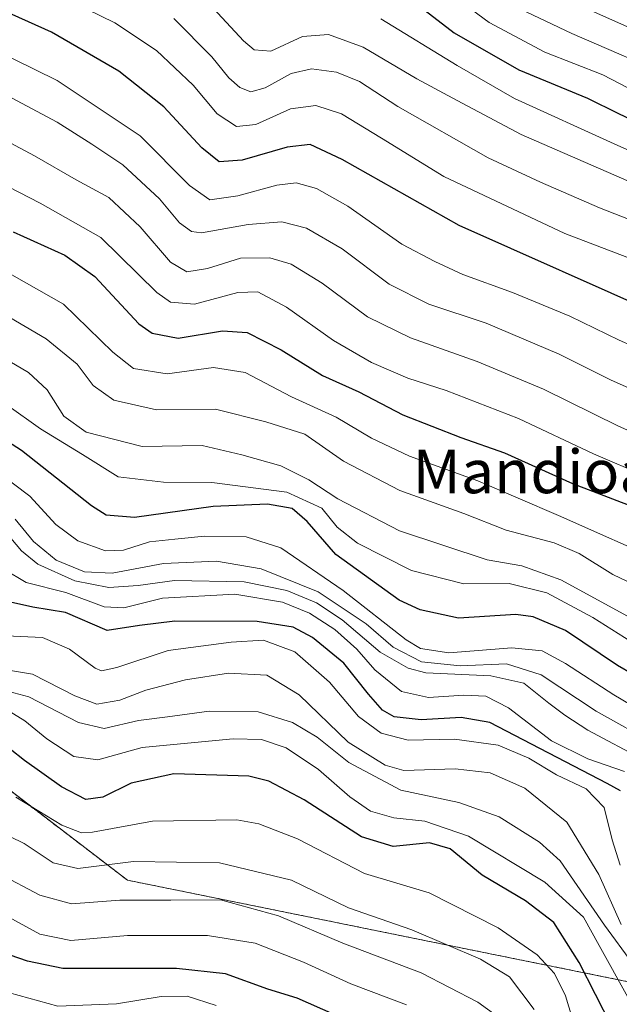
# Model space of a CAD drawing. Units: metres. Extents: x 579941 to 583374, y 4747404 to 4749758.
# Drawn here: x 582510 to 582620, y 4749331 to 4749512 of the extents above; entities that cross this region are included whole.
import ezdxf
from ezdxf.enums import TextEntityAlignment as Align

# ---------------------------------------------------------------- set-up
doc = ezdxf.new("R2010")
doc.units = ezdxf.units.M
doc.header["$MEASUREMENT"] = 0
doc.linetypes.add('TRAZOS', pattern=[0.75, 0.5, -0.25])
for name, color, linetype, lineweight in [('Arbolado forestal', 92, 'TRAZOS', 0), ('Arbolado forestal CxS', 92, 'Continuous', 0), ('Curva de nivel maestra', 36, 'Continuous', 30), ('Curva de nivel normal', 36, 'Continuous', 0), ('Roquedo', 95, 'Continuous', 0), ('Roquedo CxS', 135, 'Continuous', 0), ('Texto cartográfico', 19, 'Continuous', 0)]:
    doc.layers.add(name, color=color, linetype=linetype, lineweight=lineweight)
doc.styles.add('Arial', font='txt', dxfattribs={"height": 0.2})

# ---------------------------------------------------------------- blocks, each defined once
blk = doc.blocks.new('*U150')
at = {"layer": 'Arbolado forestal CxS', "color": 92, "linetype": 'Continuous', "lineweight": 0}
blk.add_polyline3d([(582622.15, 4749334.74, 1217.68), (582529.68, 4749353.5, 1236.76), (582478.28, 4749392.78, 1228.57), (582394.07, 4749454.78, 1216.91), (582340.7, 4749503.6, 1190.26)], dxfattribs=at)
blk = doc.blocks.new('*U172')
at = {"layer": 'Curva de nivel normal', "color": 36, "linetype": 'Continuous', "lineweight": 0}
blk.add_polyline3d([(582585.98, 4749518.91, 1095), (582596.22, 4749511.28, 1095), (582606.5, 4749505.82, 1095), (582617.17, 4749501.64, 1095), (582623.26, 4749498.5, 1095)], dxfattribs=at)
blk = doc.blocks.new('*U174')
at = {"layer": 'Curva de nivel normal', "color": 36, "linetype": 'Continuous', "lineweight": 0}
blk.add_polyline3d([(582576.28, 4749511.96, 1105), (582590.37, 4749503.37, 1105), (582600.88, 4749497.32, 1105), (582619.22, 4749488.99, 1105), (582634.41, 4749482.22, 1105)], dxfattribs=at)
blk = doc.blocks.new('*U191')
at = {"layer": 'Curva de nivel normal', "color": 36, "linetype": 'Continuous', "lineweight": 0}
blk.add_polyline3d([(582458.06, 4749513.4, 1140), (582464.39, 4749510.25, 1140), (582472.22, 4749505, 1140), (582486.4, 4749499.37, 1140), (582499.2, 4749493.88, 1140), (582512.61, 4749486.79, 1140), (582520.28, 4749482.37, 1140), (582526.28, 4749479.12, 1140), (582532.04, 4749473.69, 1140), (582537.63, 4749467.19, 1140), (582540.62, 4749465.41, 1140), (582544.4, 4749466.01, 1140), (582550.48, 4749467.91, 1140), (582555.91, 4749468.01, 1140), (582559.78, 4749466.81, 1140), (582565.54, 4749463.34, 1140), (582573.88, 4749457.15, 1140), (582581.74, 4749453.28, 1140), (582594.01, 4749448.94, 1140), (582606.25, 4749443.84, 1140), (582620.02, 4749437.04, 1140), (582637.55, 4749429.21, 1140)], dxfattribs=at)
blk = doc.blocks.new('*U192')
at = {"layer": 'Curva de nivel normal', "color": 36, "linetype": 'Continuous', "lineweight": 0}
blk.add_polyline3d([(582512.15, 4749518.7, 1120), (582527.34, 4749511.24, 1120), (582535.03, 4749506.15, 1120), (582541.76, 4749499.79, 1120), (582546.17, 4749494.51, 1120), (582549.76, 4749492.15, 1120), (582553.3, 4749492.56, 1120), (582559.66, 4749495.4, 1120), (582564.37, 4749496.02, 1120), (582569.06, 4749494.48, 1120), (582576.44, 4749490.04, 1120), (582587.88, 4749482.99, 1120), (582610.17, 4749472.45, 1120), (582624.16, 4749467.13, 1120)], dxfattribs=at)
blk = doc.blocks.new('*U204')
at = {"layer": 'Curva de nivel normal', "color": 36, "linetype": 'Continuous', "lineweight": 0}
blk.add_polyline3d([(582600.71, 4749514.34, 1090), (582611.44, 4749509.26, 1090), (582631.02, 4749500.79, 1090)], dxfattribs=at)
blk = doc.blocks.new('*U207')
at = {"layer": 'Curva de nivel normal', "color": 36, "linetype": 'Continuous', "lineweight": 0}
blk.add_polyline3d([(582538.22, 4749512.04, 1115), (582545.24, 4749504.96, 1115), (582548.34, 4749501.1, 1115), (582550.38, 4749499.34, 1115), (582552.38, 4749498.57, 1115), (582555.05, 4749499.3, 1115), (582559.84, 4749501.94, 1115), (582563.57, 4749502.76, 1115), (582568.18, 4749502.17, 1115), (582572.38, 4749500.46, 1115), (582579.46, 4749495.84, 1115), (582596.08, 4749486.39, 1115), (582605.71, 4749481.94, 1115), (582616.56, 4749477.2, 1115), (582629.53, 4749472.08, 1115)], dxfattribs=at)
blk = doc.blocks.new('*U213')
at = {"layer": 'Curva de nivel normal', "color": 36, "linetype": 'Continuous', "lineweight": 0}
blk.add_polyline3d([(582542.36, 4749517.4, 1110), (582551.04, 4749507.9, 1110), (582553.03, 4749506.26, 1110), (582556.09, 4749506.02, 1110), (582561.89, 4749508.7, 1110), (582566.66, 4749509.09, 1110), (582573.07, 4749506.79, 1110), (582582.96, 4749500.94, 1110), (582590.36, 4749496.95, 1110), (582602.1, 4749490.72, 1110), (582629.61, 4749478.71, 1110)], dxfattribs=at)
blk = doc.blocks.new('*U230')
at = {"layer": 'Curva de nivel normal', "color": 36, "linetype": 'Continuous', "lineweight": 0}
blk.add_polyline3d([(582484.91, 4749515.34, 1130), (582496.53, 4749510.57, 1130), (582516.75, 4749500.64, 1130), (582532.05, 4749490.45, 1130), (582541.13, 4749481.32, 1130), (582544.87, 4749478.68, 1130), (582550, 4749479.4, 1130), (582557.2, 4749481.35, 1130), (582560.71, 4749481.78, 1130), (582564.46, 4749480.78, 1130), (582570.23, 4749477.48, 1130), (582580.18, 4749470.5, 1130), (582586.23, 4749467.33, 1130), (582591.38, 4749464.95, 1130), (582600.56, 4749461.64, 1130), (582611.11, 4749457.24, 1130), (582620.16, 4749452.86, 1130), (582627.71, 4749449.55, 1130)], dxfattribs=at)
blk = doc.blocks.new('*U248')
at = {"layer": 'Curva de nivel normal', "color": 36, "linetype": 'Continuous', "lineweight": 0}
blk.add_polyline3d([(582615.49, 4749513.28, 1085), (582660.49, 4749493.2, 1085)], dxfattribs=at)
blk = doc.blocks.new('*U249')
at = {"layer": 'Curva de nivel normal', "color": 36, "linetype": 'Continuous', "lineweight": 0}
blk.add_polyline3d([(582466.64, 4749516.79, 1135), (582475.72, 4749511.33, 1135), (582491.56, 4749504.99, 1135), (582504.6, 4749499.39, 1135), (582516.77, 4749492.94, 1135), (582523.14, 4749488.89, 1135), (582528.84, 4749485.12, 1135), (582535.6, 4749478.85, 1135), (582539.24, 4749474.44, 1135), (582541.47, 4749472.82, 1135), (582543.32, 4749472.62, 1135), (582551.92, 4749474.14, 1135), (582558.07, 4749474.62, 1135), (582562.6, 4749473.48, 1135), (582569.22, 4749469.66, 1135), (582577.83, 4749463.16, 1135), (582585.14, 4749459.46, 1135), (582595.67, 4749455.96, 1135), (582609.12, 4749450.3, 1135), (582618.71, 4749445.5, 1135), (582629.07, 4749440.91, 1135)], dxfattribs=at)
blk = doc.blocks.new('*U260')
at = {"layer": 'Curva de nivel maestra', "color": 36, "linetype": 'Continuous', "lineweight": 30}
blk.add_polyline3d([(582628.21, 4749457.26, 1125), (582590.71, 4749473.97, 1125), (582569.19, 4749486.07, 1125), (582563.28, 4749488.85, 1125), (582559.05, 4749488.38, 1125), (582550.81, 4749485.95, 1125), (582546.57, 4749485.69, 1125), (582543.38, 4749488.26, 1125), (582536.38, 4749495.77, 1125), (582528.1, 4749502.37, 1125), (582515.7, 4749509.5, 1125), (582493.91, 4749519.34, 1125)], dxfattribs=at)
blk = doc.blocks.new('*U271')
at = {"layer": 'Curva de nivel maestra', "color": 36, "linetype": 'Continuous', "lineweight": 30}
blk.add_polyline3d([(582583.66, 4749514.1, 1100), (582589.78, 4749509.39, 1100), (582601.67, 4749502.58, 1100), (582614.32, 4749497.36, 1100), (582620.04, 4749494.58, 1100), (582626.88, 4749491.33, 1100)], dxfattribs=at)

msp = doc.modelspace()

# ---------------------------------------------------------------- linework, layer by layer
at = {"layer": 'Arbolado forestal', "color": 92, "linetype": 'TRAZOS', "lineweight": 0}
msp.add_polyline3d([(582622.15, 4749334.74, 1217.68), (582529.68, 4749353.5, 1236.76), (582478.27, 4749392.78, 1228.57), (582394.07, 4749454.78, 1216.91), (582340.7, 4749503.6, 1190.26)], dxfattribs=at)
at = {"layer": 'Curva de nivel maestra', "color": 36, "linetype": 'Continuous', "lineweight": 30}
for points in [[(582508.66, 4749472.76, 1150), (582518.16, 4749468.52, 1150), (582523.71, 4749464.54, 1150), (582531.77, 4749455.88, 1150), (582534.22, 4749454.15, 1150), (582539.04, 4749453.21, 1150), (582547.16, 4749454.56, 1150), (582551.7, 4749454.28, 1150), (582557.98, 4749451.09, 1150), (582565.6, 4749446.37, 1150), (582572.26, 4749443.37, 1150), (582580.33, 4749439.14, 1150), (582591.05, 4749434.96, 1150), (582599.07, 4749432.15, 1150), (582611.55, 4749426.5, 1150), (582622.6, 4749422.26, 1150)], [(582630.87, 4749386.64, 1175), (582619.87, 4749392.98, 1175), (582610.3, 4749399.41, 1175), (582604.34, 4749401.92, 1175), (582601.14, 4749402.36, 1175), (582590.58, 4749401.72, 1175), (582583.52, 4749403.21, 1175), (582579.7, 4749405.03, 1175), (582568.02, 4749413.4, 1175), (582562.74, 4749419.51, 1175), (582559.98, 4749421.85, 1175), (582555.47, 4749422.67, 1175), (582545.48, 4749422.26, 1175), (582530.99, 4749420.2, 1175), (582525.8, 4749420.65, 1175), (582523.08, 4749422.4, 1175), (582510.2, 4749432.56, 1175), (582501.38, 4749438.2, 1175)], [(582620.38, 4749369.96, 1200), (582617.94, 4749371.29, 1200), (582596.38, 4749382.48, 1200), (582591.06, 4749383.45, 1200), (582583.73, 4749383, 1200), (582578.77, 4749383.52, 1200), (582576.59, 4749384.76, 1200), (582574.03, 4749387.74, 1200), (582569.52, 4749393.45, 1200), (582563.73, 4749398.14, 1200), (582560.15, 4749400.03, 1200), (582553.56, 4749401.1, 1200), (582538.41, 4749401.14, 1200), (582531.89, 4749400.36, 1200), (582525.97, 4749399.44, 1200), (582518.31, 4749402.73, 1200), (582512.26, 4749403.7, 1200), (582508.19, 4749404.65, 1200)], [(582618.82, 4749326.59, 1225), (582612.83, 4749338.37, 1225), (582608.12, 4749345.72, 1225), (582602.94, 4749349.7, 1225), (582594.94, 4749354.39, 1225), (582589.05, 4749359.28, 1225), (582585.26, 4749360.35, 1225), (582578.55, 4749359.71, 1225), (582572.74, 4749361.44, 1225), (582562.21, 4749368.29, 1225), (582555.73, 4749371.7, 1225), (582552.01, 4749372.65, 1225), (582538.25, 4749373.08, 1225), (582530.4, 4749371.35, 1225), (582525.15, 4749368.79, 1225), (582522.03, 4749368.36, 1225), (582517.54, 4749370.68, 1225), (582510.75, 4749375.5, 1225), (582505.38, 4749379.7, 1225)], [(582567.7, 4749328.8, 1250), (582560.9, 4749331.79, 1250), (582555.5, 4749333.42, 1250), (582547.75, 4749336.24, 1250), (582538.74, 4749337.24, 1250), (582517.77, 4749337.27, 1250), (582511.29, 4749338.58, 1250), (582499.88, 4749342.52, 1250)]]:
    msp.add_polyline3d(points, dxfattribs=at)
at = {"layer": 'Curva de nivel normal', "color": 36, "linetype": 'Continuous', "lineweight": 0}
for points in [[(582434.82, 4749511.91, 1145), (582437.17, 4749509.83, 1145), (582439.18, 4749509.32, 1145), (582449.12, 4749508.43, 1145), (582454.31, 4749507.45, 1145), (582457, 4749506.15, 1145), (582470.24, 4749498.34, 1145), (582492.26, 4749489.03, 1145), (582513.65, 4749478.08, 1145), (582524.78, 4749471.73, 1145), (582535.1, 4749461.6, 1145), (582537.62, 4749459.85, 1145), (582542.05, 4749459.5, 1145), (582549.97, 4749461.61, 1145), (582553.67, 4749461.76, 1145), (582558.94, 4749458.92, 1145), (582567.57, 4749452.78, 1145), (582574.58, 4749448.76, 1145), (582581.26, 4749445.86, 1145), (582588.3, 4749443.62, 1145), (582601.62, 4749438.44, 1145), (582615.46, 4749431.96, 1145), (582634.92, 4749423.6, 1145)], [(582629.18, 4749411.61, 1155), (582608.99, 4749420.6, 1155), (582594.16, 4749426.96, 1155), (582581.58, 4749431.53, 1155), (582574.57, 4749434.8, 1155), (582568.07, 4749438.7, 1155), (582559.9, 4749442.4, 1155), (582551.37, 4749446.88, 1155), (582545.49, 4749447.83, 1155), (582537.01, 4749446.64, 1155), (582530.79, 4749447.65, 1155), (582527.02, 4749450.62, 1155), (582517.91, 4749459.47, 1155), (582505.65, 4749466.43, 1155)], [(582629.78, 4749404.6, 1160), (582618.99, 4749409.76, 1160), (582612.81, 4749413.58, 1160), (582608.18, 4749415.56, 1160), (582599.35, 4749417.89, 1160), (582591.59, 4749420.97, 1160), (582579.78, 4749425.22, 1160), (582569.42, 4749430.56, 1160), (582562.3, 4749435.55, 1160), (582555.17, 4749437.8, 1160), (582545.91, 4749440.16, 1160), (582535.05, 4749440.06, 1160), (582527.2, 4749441.83, 1160), (582523.38, 4749444.5, 1160), (582520.43, 4749448.44, 1160), (582514.75, 4749453.1, 1160), (582502.04, 4749460.53, 1160)], [(582621.72, 4749402.08, 1165), (582609.4, 4749408.74, 1165), (582602.25, 4749411.3, 1165), (582595.85, 4749412.44, 1165), (582579.76, 4749417.77, 1165), (582568.4, 4749423.63, 1165), (582563.09, 4749427.14, 1165), (582557.88, 4749429.7, 1165), (582550.73, 4749431.78, 1165), (582543.43, 4749433.48, 1165), (582532.41, 4749433.31, 1165), (582522.09, 4749435.92, 1165), (582518, 4749438.88, 1165), (582514.89, 4749443.69, 1165), (582511.45, 4749446.88, 1165), (582501.12, 4749452.98, 1165)], [(582624.66, 4749395.95, 1170), (582615.32, 4749401.81, 1170), (582606.86, 4749406.38, 1170), (582599.93, 4749408.06, 1170), (582591.58, 4749408.01, 1170), (582581.93, 4749410.45, 1170), (582572.04, 4749415.48, 1170), (582568.25, 4749418.47, 1170), (582565.48, 4749421.96, 1170), (582559.04, 4749424.9, 1170), (582545.23, 4749426.67, 1170), (582536.29, 4749426.73, 1170), (582527.95, 4749427.72, 1170), (582521.41, 4749431.84, 1170), (582513.68, 4749436.55, 1170), (582507.47, 4749440.96, 1170)], [(582503.16, 4749430.6, 1180), (582511.73, 4749424.17, 1180), (582516.48, 4749418.92, 1180), (582520.56, 4749415.91, 1180), (582525.66, 4749414.06, 1180), (582528.97, 4749414.2, 1180), (582533.74, 4749415.76, 1180), (582538.4, 4749416.24, 1180), (582543.89, 4749416.76, 1180), (582551.51, 4749416.66, 1180), (582557.88, 4749414.63, 1180), (582569.38, 4749406.77, 1180), (582580.99, 4749397.69, 1180), (582583.59, 4749396.14, 1180), (582588.83, 4749395.34, 1180), (582600.44, 4749396.27, 1180), (582605.98, 4749395.7, 1180), (582610.28, 4749393.37, 1180), (582619.2, 4749387.62, 1180), (582630.44, 4749380.92, 1180)], [(582509, 4749419.92, 1185), (582512.37, 4749415.8, 1185), (582516.58, 4749412.36, 1185), (582521.77, 4749410.21, 1185), (582526.85, 4749409.97, 1185), (582536.29, 4749411.78, 1185), (582546.05, 4749412.16, 1185), (582554.32, 4749410.76, 1185), (582564.78, 4749406.55, 1185), (582573.58, 4749400.68, 1185), (582578.6, 4749396.38, 1185), (582583.8, 4749393.67, 1185), (582590.9, 4749392.95, 1185), (582599.44, 4749393.29, 1185), (582605.82, 4749391.3, 1185), (582615.91, 4749384.56, 1185), (582626.9, 4749378.47, 1185)], [(582624.76, 4749375.56, 1190), (582614.4, 4749381.12, 1190), (582610.18, 4749383.85, 1190), (582607.24, 4749386.06, 1190), (582602.6, 4749389.76, 1190), (582596.52, 4749391.1, 1190), (582584.59, 4749391.67, 1190), (582581.33, 4749392.49, 1190), (582576.2, 4749395.45, 1190), (582569.19, 4749401.42, 1190), (582564.44, 4749404.54, 1190), (582559.03, 4749406.8, 1190), (582551.14, 4749408.36, 1190), (582538.36, 4749408.64, 1190), (582531.68, 4749407.73, 1190), (582526.29, 4749407.35, 1190), (582520.01, 4749408.6, 1190), (582513.19, 4749411.62, 1190), (582510.18, 4749414.1, 1190), (582507.22, 4749417.6, 1190)], [(582506.96, 4749410.73, 1195), (582511.07, 4749408.28, 1195), (582518.37, 4749406.4, 1195), (582525.38, 4749403.76, 1195), (582529.05, 4749403.61, 1195), (582536.12, 4749405.39, 1195), (582549.43, 4749406.11, 1195), (582558.2, 4749404.64, 1195), (582563.16, 4749402.6, 1195), (582567.86, 4749399.63, 1195), (582571.87, 4749395.97, 1195), (582575.23, 4749392.22, 1195), (582580.1, 4749388.22, 1195), (582585.05, 4749387.11, 1195), (582591.6, 4749387.53, 1195), (582595.63, 4749387.33, 1195), (582599.79, 4749385.22, 1195), (582607.72, 4749379.15, 1195), (582614.42, 4749375.85, 1195), (582621.13, 4749373.49, 1195)], [(582620.33, 4749356.27, 1205), (582618.85, 4749360.92, 1205), (582617.42, 4749366.86, 1205), (582614.1, 4749370.3, 1205), (582608.63, 4749372.89, 1205), (582603.56, 4749375.97, 1205), (582597.88, 4749378.34, 1205), (582589.86, 4749379.46, 1205), (582581.33, 4749379.24, 1205), (582576.38, 4749380.52, 1205), (582572.17, 4749383.61, 1205), (582566.87, 4749389.93, 1205), (582560.5, 4749395.5, 1205), (582554.71, 4749397.64, 1205), (582548.74, 4749397.26, 1205), (582537.17, 4749395.76, 1205), (582527.74, 4749392.62, 1205), (582524.92, 4749392.01, 1205), (582523.77, 4749392.48, 1205), (582519, 4749396.01, 1205), (582514.04, 4749398.14, 1205), (582507.37, 4749398.47, 1205)], [(582620.54, 4749345.31, 1210), (582616.41, 4749354.51, 1210), (582610.55, 4749364.14, 1210), (582602.82, 4749370.41, 1210), (582596.44, 4749373.22, 1210), (582589.98, 4749373.96, 1210), (582580.54, 4749373.65, 1210), (582577.11, 4749374.64, 1210), (582570.29, 4749378.86, 1210), (582561.26, 4749387.57, 1210), (582555.34, 4749391.2, 1210), (582548.29, 4749391.57, 1210), (582540.38, 4749390.33, 1210), (582533.05, 4749388.44, 1210), (582528.28, 4749386.59, 1210), (582524.08, 4749385.89, 1210), (582519.99, 4749387.44, 1210), (582512.23, 4749391.38, 1210), (582503.97, 4749392.75, 1210)], [(582622.65, 4749338.09, 1215), (582617.43, 4749345.2, 1215), (582609.31, 4749357.08, 1215), (582605.48, 4749360.49, 1215), (582598.07, 4749365.17, 1215), (582590.68, 4749367.78, 1215), (582579.97, 4749370.08, 1215), (582570.39, 4749375.16, 1215), (582564.61, 4749379.78, 1215), (582560.05, 4749382.53, 1215), (582553.71, 4749384.46, 1215), (582544.71, 4749384.58, 1215), (582537.05, 4749383.52, 1215), (582531.71, 4749382.85, 1215), (582525.38, 4749381.43, 1215), (582520.71, 4749382.49, 1215), (582511.53, 4749387.21, 1215), (582505.07, 4749388.94, 1215)], [(582621.76, 4749331.99, 1220), (582616.45, 4749341.5, 1220), (582613.6, 4749346.7, 1220), (582606.5, 4749353.11, 1220), (582592.41, 4749361.58, 1220), (582584.38, 4749364.34, 1220), (582578.69, 4749364.99, 1220), (582574.42, 4749366.19, 1220), (582570.59, 4749368.8, 1220), (582564.82, 4749373.85, 1220), (582558.92, 4749377.84, 1220), (582554.35, 4749379.35, 1220), (582549.12, 4749379.5, 1220), (582540.71, 4749378.68, 1220), (582532.4, 4749377.89, 1220), (582524.25, 4749375.62, 1220), (582519.83, 4749376.23, 1220), (582514.83, 4749379.47, 1220), (582510.8, 4749382.8, 1220), (582506.62, 4749385.41, 1220)], [(582612.11, 4749326.17, 1230), (582610.31, 4749332.2, 1230), (582608.26, 4749336.32, 1230), (582605.06, 4749339.73, 1230), (582597.88, 4749344.74, 1230), (582585.23, 4749351.19, 1230), (582573.28, 4749354.72, 1230), (582560.97, 4749361.07, 1230), (582553.87, 4749363.88, 1230), (582549.8, 4749364.57, 1230), (582534.27, 4749364.37, 1230), (582523.23, 4749362.33, 1230), (582521.22, 4749362.21, 1230), (582517.64, 4749363.61, 1230), (582509.17, 4749368.76, 1230)], [(582604.49, 4749329.68, 1235), (582599.96, 4749335.72, 1235), (582594.65, 4749338.97, 1235), (582581.99, 4749344.38, 1235), (582570.36, 4749348.43, 1235), (582559.85, 4749353.49, 1235), (582546.62, 4749356.69, 1235), (582530.83, 4749356.93, 1235), (582520.54, 4749355.65, 1235), (582516.04, 4749356.67, 1235), (582510.7, 4749360.22, 1235), (582502.83, 4749364.03, 1235)], [(582600.17, 4749326.7, 1240), (582594.18, 4749331.06, 1240), (582583.73, 4749336.46, 1240), (582569.3, 4749341.92, 1240), (582557.48, 4749346.96, 1240), (582546.81, 4749349.89, 1240), (582537.66, 4749349.84, 1240), (582528.28, 4749349.81, 1240), (582519.38, 4749349.15, 1240), (582513.56, 4749350.74, 1240), (582506.09, 4749354.67, 1240)], [(582581.04, 4749330.53, 1245), (582570.78, 4749334.44, 1245), (582562.1, 4749338.39, 1245), (582553.17, 4749341.88, 1245), (582544.41, 4749343.31, 1245), (582529.68, 4749343.34, 1245), (582519.24, 4749342.39, 1245), (582513.57, 4749343.53, 1245), (582506.53, 4749347.43, 1245)], [(582546.01, 4749330.44, 1255), (582540.69, 4749332.13, 1255), (582535.9, 4749332.07, 1255), (582527.69, 4749330.72, 1255), (582516.88, 4749330.3, 1255), (582507.98, 4749332.79, 1255)]]:
    msp.add_polyline3d(points, dxfattribs=at)
at = {"layer": 'Roquedo', "color": 95, "linetype": 'Continuous', "lineweight": 0}
msp.add_polyline3d([(582622.15, 4749334.74, 1217.68), (582529.68, 4749353.5, 1236.76), (582478.27, 4749392.78, 1228.57), (582394.07, 4749454.78, 1216.91), (582340.7, 4749503.6, 1190.26)], dxfattribs=at)
at = {"layer": 'Roquedo CxS', "color": 135, "linetype": 'Continuous', "lineweight": 0}
msp.add_polyline3d([(582340.7, 4749503.6, 1190.26), (582394.07, 4749454.78, 1216.91), (582478.28, 4749392.78, 1228.57), (582529.68, 4749353.5, 1236.76), (582622.15, 4749334.74, 1217.68)], dxfattribs=at)

# ---------------------------------------------------------------- block references
at = {"layer": 'Arbolado forestal CxS', "color": 92, "linetype": 'Continuous', "lineweight": 0}
msp.add_blockref('*U150', (0, 0), dxfattribs=at)
at = {"layer": 'Curva de nivel maestra', "color": 36, "linetype": 'Continuous', "lineweight": 30}
for name in ['*U271', '*U260']:
    msp.add_blockref(name, (0, 0), dxfattribs=at)
at = {"layer": 'Curva de nivel normal', "color": 36, "linetype": 'Continuous', "lineweight": 0}
for name in ['*U248', '*U204', '*U172', '*U174', '*U213', '*U207', '*U192', '*U230', '*U249', '*U191']:
    msp.add_blockref(name, (0, 0), dxfattribs=at)

# ---------------------------------------------------------------- texts
at = {"layer": 'Texto cartográfico', "color": 19, "linetype": 'Continuous', "lineweight": 0, "style": 'Arial'}
msp.add_text('Mandioak', height=8, dxfattribs=at).set_placement((582607.26, 4749428.69), align=Align.MIDDLE_CENTER)

doc.saveas('drawing.dxf')
